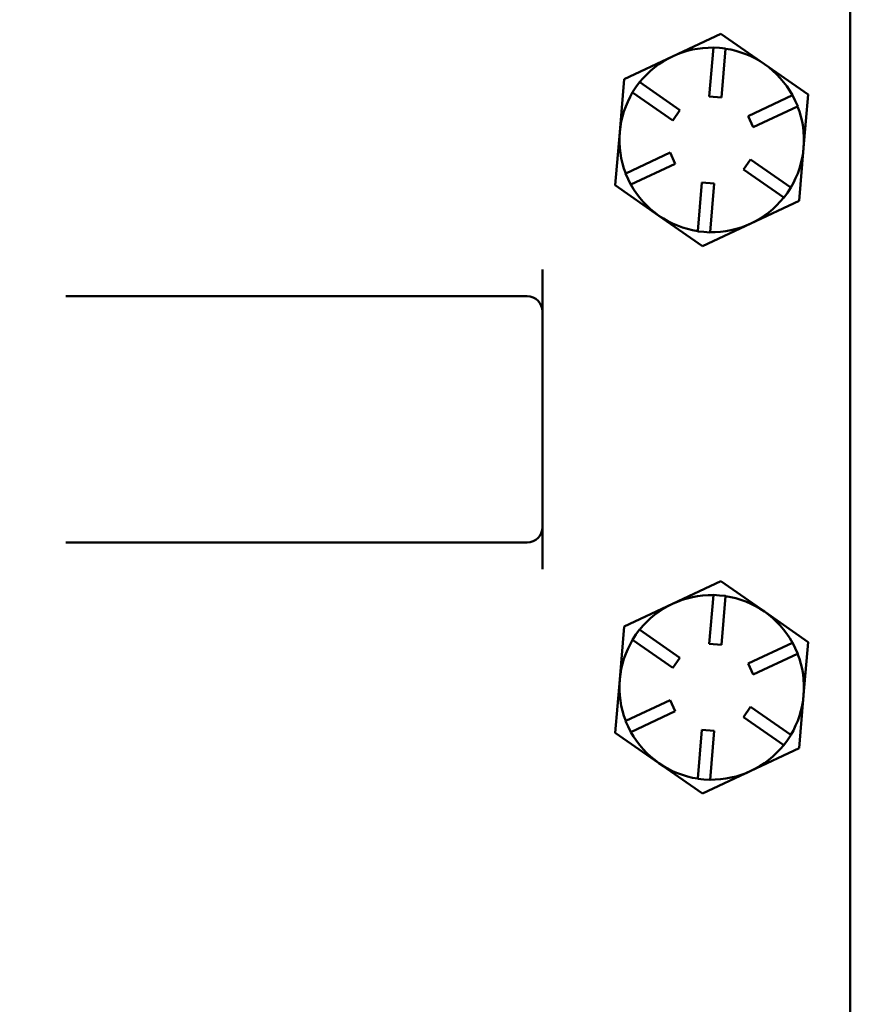
# Model space of a CAD drawing. Units: inches. Extents: x 1 to 190, y 1 to 147.
# Drawn here: x 77 to 81, y 73 to 77 of the extents above; entities that cross this region are included whole.
import ezdxf

# ---------------------------------------------------------------- set-up
doc = ezdxf.new("R2010")
doc.units = ezdxf.units.IN
doc.header["$LTSCALE"] = 8.695652
doc.header["$MEASUREMENT"] = 0
doc.layers.add('Dimension (ANSI)', color=7, linetype='Continuous', lineweight=25)
doc.layers.add('Visible (ANSI)', color=7, linetype='Continuous', lineweight=50)
doc.styles.add('Note Text (ANSI)', font='tahoma.ttf')
doc.dimstyles.new('Default (ANSI)', dxfattribs={"dimscale": 8.695652, "dimtxt": 0.12, "dimasz": 0.098425, "dimexe": 0.125, "dimexo": 0.0625, "dimgap": 0.031496, "dimtad": 0, "dimtih": 1, "dimtoh": 1, "dimrnd": 1e-08, "dimzin": 4, "dimdsep": 46, "dimtxsty": 'Note Text (ANSI)', "dimcen": 0.09, "dimdle": 0.393701, "dimclrd": 256, "dimclre": 256, "dimclrt": 256, "dimadec": 0, "dimazin": 1, "dimtfac": 1, "dimtofl": 0, "dimtmove": 0, "dimatfit": 3, "dimfxl": 1, "dimtolj": 1, "dimtzin": 4, "dimlwd": -1, "dimlwe": -1, "dimarcsym": 0})

# ---------------------------------------------------------------- blocks, each defined once
blk = doc.blocks.new('*D21')
at = {"layer": 'Defpoints', "color": 0, "transparency": 16777216}
for p in [(77.4037, 105.2697), (88.3083, 105.2697), (77.4037, 64.8947)]:
    blk.add_point(p, dxfattribs=at)
at = {"layer": 'Dimension (ANSI)', "transparency": 16777216}
for p, q in [((77.9472, 105.2697), (89.3953, 105.2697)), ((88.3083, 104.4138), (88.3083, 86.856)), ((88.3083, 65.7505), (88.3083, 83.3084)), ((77.9472, 64.8947), (89.3953, 64.8947))]:
    blk.add_line(p, q, dxfattribs=at)
for points in [[(88.1657, 104.4138), (88.451, 104.4138), (88.3083, 105.2697)], [(88.1657, 65.7505), (88.451, 65.7505), (88.3083, 64.8947)]]:
    blk.add_solid(points, dxfattribs=at)
at = {"layer": 'Dimension (ANSI)', "transparency": 16777216, "attachment_point": 2, "style": 'Note Text (ANSI)'}
for s, insert, char_height in [('\\A1; \\fTahoma|b0|i0;\\H1.0435;40.37"', (88.3083, 86.443), 1.043478), ('\\A1;[1026]', (88.3083, 84.8083), 1.04348)]:
    blk.add_mtext(s, dxfattribs=dict(at, insert=insert, char_height=char_height))

msp = doc.modelspace()

# ---------------------------------------------------------------- linework, layer by layer
at = {"layer": 'Visible (ANSI)'}
for p, q in [((80.7787, 68.2697), (80.7787, 101.8947)), ((80.0569, 76.5256), (80.2529, 76.6176)), ((80.2529, 76.6176), (80.4305, 76.4939)), ((80.2529, 76.6176), (80.2529, 76.6176)), ((80.2529, 76.6176), (80.2529, 76.6176)), ((80.2061, 76.3627), (80.223, 76.5611)), ((80.2231, 76.5619), (80.223, 76.5611)), ((80.248, 76.5598), (80.2231, 76.5619)), ((79.8609, 76.4337), (80.0569, 76.5256)), ((80.2729, 76.5577), (80.248, 76.5598)), ((80.2728, 76.5569), (80.2559, 76.3584)), ((80.2728, 76.5569), (80.2729, 76.5577)), ((80.4305, 76.4939), (80.6082, 76.3701)), ((79.8425, 76.2179), (79.8609, 76.4336)), ((79.8609, 76.4337), (79.8609, 76.4337)), ((79.8609, 76.4336), (79.8609, 76.4337)), ((79.9085, 76.4005), (79.8942, 76.38)), ((79.9228, 76.421), (79.9085, 76.4005)), ((79.9235, 76.4205), (79.9228, 76.421)), ((79.9235, 76.4205), (80.0869, 76.3067)), ((79.8942, 76.38), (79.8949, 76.3795)), ((80.0583, 76.2657), (79.8949, 76.3795)), ((80.2559, 76.3584), (80.2061, 76.3627)), ((80.364, 76.2831), (80.5443, 76.3677)), ((80.5451, 76.3681), (80.5443, 76.3677)), ((80.5557, 76.3455), (80.5451, 76.3681)), ((80.6082, 76.3701), (80.5898, 76.1544)), ((80.6082, 76.3701), (80.6082, 76.3701)), ((80.6082, 76.3701), (80.6082, 76.3701)), ((80.5655, 76.3225), (80.3852, 76.2379)), ((80.5663, 76.3228), (80.5557, 76.3455)), ((80.5655, 76.3225), (80.5663, 76.3228)), ((80.0869, 76.3067), (80.0583, 76.2657)), ((80.3852, 76.2379), (80.364, 76.2831)), ((79.8242, 76.0022), (79.8425, 76.2179)), ((79.8668, 76.0498), (80.0471, 76.1345)), ((80.0471, 76.1345), (80.0684, 76.0892)), ((80.5898, 76.1544), (80.5715, 75.9387)), ((80.0684, 76.0892), (79.8881, 76.0046)), ((80.3455, 76.0656), (80.3741, 76.1066)), ((80.3741, 76.1066), (80.5375, 75.9928)), ((79.8668, 76.0498), (79.8661, 76.0495)), ((79.8661, 76.0495), (79.8767, 76.0269)), ((80.5089, 75.9518), (80.3455, 76.0656)), ((80.0018, 75.8785), (79.8242, 76.0022)), ((79.8242, 76.0022), (79.8242, 76.0022)), ((79.8242, 76.0022), (79.8242, 76.0022)), ((79.8767, 76.0269), (79.8873, 76.0042)), ((79.8873, 76.0042), (79.8881, 76.0046)), ((80.1596, 75.8155), (80.1764, 76.0139)), ((80.1764, 76.0139), (80.2263, 76.0097)), ((80.2263, 76.0097), (80.2094, 75.8112)), ((80.5096, 75.9513), (80.5239, 75.9718)), ((80.5239, 75.9718), (80.5382, 75.9923)), ((80.5382, 75.9923), (80.5375, 75.9928)), ((80.5715, 75.9386), (80.3755, 75.8467)), ((80.5089, 75.9518), (80.5096, 75.9513)), ((80.5715, 75.9387), (80.5715, 75.9387)), ((80.5715, 75.9387), (80.5715, 75.9386)), ((80.1795, 75.7547), (80.0018, 75.8785)), ((80.3755, 75.8467), (80.1795, 75.7547)), ((80.1596, 75.8155), (80.1595, 75.8146)), ((80.1595, 75.8146), (80.1844, 75.8125)), ((80.1844, 75.8125), (80.2093, 75.8104)), ((80.2093, 75.8104), (80.2094, 75.8112)), ((80.1795, 75.7547), (80.1795, 75.7547)), ((80.1795, 75.7547), (80.1795, 75.7547)), ((79.5287, 75.5582), (79.5287, 75.6592)), ((77.5912, 75.5509), (79.4662, 75.5509)), ((79.5287, 75.5001), (79.5287, 75.5582)), ((79.5287, 75.4884), (79.5287, 75.5001)), ((79.5287, 74.6134), (79.5287, 75.4884)), ((79.5287, 74.6017), (79.5287, 74.6134)), ((79.5287, 74.5437), (79.5287, 74.6017)), ((79.4662, 74.5509), (77.5912, 74.5509)), ((79.5287, 74.4426), (79.5287, 74.5437)), ((80.0569, 74.3016), (80.2529, 74.3936)), ((80.2529, 74.3936), (80.4305, 74.2699)), ((80.2529, 74.3936), (80.2529, 74.3936)), ((80.2529, 74.3936), (80.2529, 74.3936)), ((80.2061, 74.1387), (80.223, 74.3371)), ((80.2231, 74.3379), (80.223, 74.3371)), ((80.248, 74.3358), (80.2231, 74.3379)), ((80.2729, 74.3337), (80.248, 74.3358)), ((80.2728, 74.3329), (80.2559, 74.1344)), ((80.2728, 74.3329), (80.2729, 74.3337)), ((79.8609, 74.2097), (80.0569, 74.3016)), ((80.4305, 74.2699), (80.6082, 74.1461)), ((79.8425, 73.9939), (79.8609, 74.2096)), ((79.8609, 74.2097), (79.8609, 74.2097)), ((79.8609, 74.2096), (79.8609, 74.2097)), ((79.9085, 74.1765), (79.8942, 74.156)), ((79.9228, 74.197), (79.9085, 74.1765)), ((79.9235, 74.1965), (79.9228, 74.197)), ((79.9235, 74.1965), (80.0869, 74.0827)), ((79.8942, 74.156), (79.8949, 74.1555)), ((80.0583, 74.0417), (79.8949, 74.1555)), ((80.2559, 74.1344), (80.2061, 74.1387)), ((80.364, 74.0591), (80.5443, 74.1437)), ((80.5451, 74.1441), (80.5443, 74.1437)), ((80.5557, 74.1215), (80.5451, 74.1441)), ((80.5663, 74.0988), (80.5557, 74.1215)), ((80.6082, 74.1461), (80.5898, 73.9304)), ((80.6082, 74.1461), (80.6082, 74.1461)), ((80.6082, 74.1461), (80.6082, 74.1461)), ((80.0869, 74.0827), (80.0583, 74.0417)), ((80.5655, 74.0985), (80.3852, 74.0139)), ((80.5655, 74.0985), (80.5663, 74.0988)), ((80.3852, 74.0139), (80.364, 74.0591)), ((79.8242, 73.7782), (79.8425, 73.9939)), ((80.5898, 73.9304), (80.5715, 73.7147)), ((79.8668, 73.8258), (80.0471, 73.9105)), ((80.0471, 73.9105), (80.0684, 73.8652)), ((80.3455, 73.8416), (80.3741, 73.8826)), ((80.3741, 73.8826), (80.5375, 73.7688)), ((80.0684, 73.8652), (79.8881, 73.7806)), ((80.5089, 73.7278), (80.3455, 73.8416)), ((79.8668, 73.8258), (79.8661, 73.8255)), ((79.8661, 73.8255), (79.8767, 73.8029)), ((79.8767, 73.8029), (79.8873, 73.7802)), ((80.0018, 73.6545), (79.8242, 73.7782)), ((79.8242, 73.7782), (79.8242, 73.7782)), ((79.8242, 73.7782), (79.8242, 73.7782)), ((79.8873, 73.7802), (79.8881, 73.7806)), ((80.1596, 73.5915), (80.1764, 73.7899)), ((80.1764, 73.7899), (80.2263, 73.7857)), ((80.2263, 73.7857), (80.2094, 73.5872)), ((80.5239, 73.7478), (80.5382, 73.7683)), ((80.5382, 73.7683), (80.5375, 73.7688)), ((80.5089, 73.7278), (80.5096, 73.7273)), ((80.5096, 73.7273), (80.5239, 73.7478)), ((80.5715, 73.7146), (80.3755, 73.6227)), ((80.5715, 73.7147), (80.5715, 73.7147)), ((80.5715, 73.7147), (80.5715, 73.7146)), ((80.1795, 73.5307), (80.0018, 73.6545)), ((80.3755, 73.6227), (80.1795, 73.5307)), ((80.1596, 73.5915), (80.1595, 73.5906)), ((80.1595, 73.5906), (80.1844, 73.5885)), ((80.1844, 73.5885), (80.2093, 73.5864)), ((80.2093, 73.5864), (80.2094, 73.5872)), ((80.1795, 73.5307), (80.1795, 73.5307)), ((80.1795, 73.5307), (80.1795, 73.5307))]:
    msp.add_line(p, q, dxfattribs=at)
for centre, radius, start, end in [((80.2162, 76.1862), 0.433, 85.1352, 85.141), ((80.2162, 76.1862), 0.375, 88.9607, 115.1381), ((80.2162, 76.1862), 0.375, 115.1381, 141.3156), ((80.2162, 76.1862), 0.375, 55.1381, 81.3156), ((80.2162, 76.1862), 0.375, 28.9607, 55.1381), ((80.2162, 76.1862), 0.433, 145.1352, 145.141), ((80.2162, 76.1862), 0.375, 148.9607, 175.1381), ((80.2162, 76.1862), 0.433, 25.1352, 25.141), ((80.2162, 76.1862), 0.375, 355.1381, 21.3156), ((80.2162, 76.1862), 0.375, 175.1381, 201.3156), ((80.2162, 76.1862), 0.375, 328.9607, 355.1381), ((80.2162, 76.1862), 0.433, 205.1352, 205.141), ((80.2162, 76.1862), 0.375, 208.9607, 235.1381), ((80.2162, 76.1862), 0.375, 295.1381, 321.3156), ((80.2162, 76.1862), 0.433, 325.1352, 325.141), ((80.2162, 76.1862), 0.375, 235.1381, 261.3156), ((80.2162, 76.1862), 0.375, 268.9607, 295.1381), ((80.2162, 76.1862), 0.433, 265.1352, 265.141), ((79.4662, 75.4884), 0.0625, 0, 90), ((79.4662, 74.6134), 0.0625, 270, 0), ((80.2162, 73.9622), 0.433, 85.1352, 85.141), ((80.2162, 73.9622), 0.375, 88.9607, 115.1381), ((80.2162, 73.9622), 0.375, 55.1381, 81.3156), ((80.2162, 73.9622), 0.375, 115.1381, 141.3156), ((80.2162, 73.9622), 0.375, 28.9607, 55.1381), ((80.2162, 73.9622), 0.433, 145.1352, 145.141), ((80.2162, 73.9622), 0.375, 148.9607, 175.1381), ((80.2162, 73.9622), 0.433, 25.1352, 25.141), ((80.2162, 73.9622), 0.375, 355.1381, 21.3156), ((80.2162, 73.9622), 0.375, 175.1381, 201.3156), ((80.2162, 73.9622), 0.375, 328.9607, 355.1381), ((80.2162, 73.9622), 0.433, 205.1352, 205.141), ((80.2162, 73.9622), 0.375, 208.9607, 235.1381), ((80.2162, 73.9622), 0.375, 295.1381, 321.3156), ((80.2162, 73.9622), 0.433, 325.1352, 325.141), ((80.2162, 73.9622), 0.375, 235.1381, 261.3156), ((80.2162, 73.9622), 0.375, 268.9607, 295.1381), ((80.2162, 73.9622), 0.433, 265.1352, 265.141)]:
    msp.add_arc(centre, radius, start, end, dxfattribs=at)

# ---------------------------------------------------------------- dimensions: what is measured, and where the dimension line sits
at = {"layer": 'Dimension (ANSI)'}
dim = msp.add_linear_dim(base=(88.3083494471, 105.2696617629), p1=(77.4036894091, 64.8946617629), p2=(77.4036894091, 105.2696617629), angle=270, text=' \\fTahoma|b0|i0;\\H1.0435;<>"\\X[1026]', dimstyle='Default (ANSI)', override={"dimgap": 0.031496, "dimdec": 2, "dimpost": '\\X', "dimtol": 0, "dimlim": 0, "dimtp": 0, "dimtm": 0, "dimtdec": 2, "dimatfit": 1, "dimtvp": -0.25}, dxfattribs=at)
dim.commit()
dim.dimension.update_dxf_attribs({"geometry": '*D21', "text_midpoint": (88.3083494471, 85.0821617629), "dimtype": 160})

doc.saveas('drawing.dxf')
